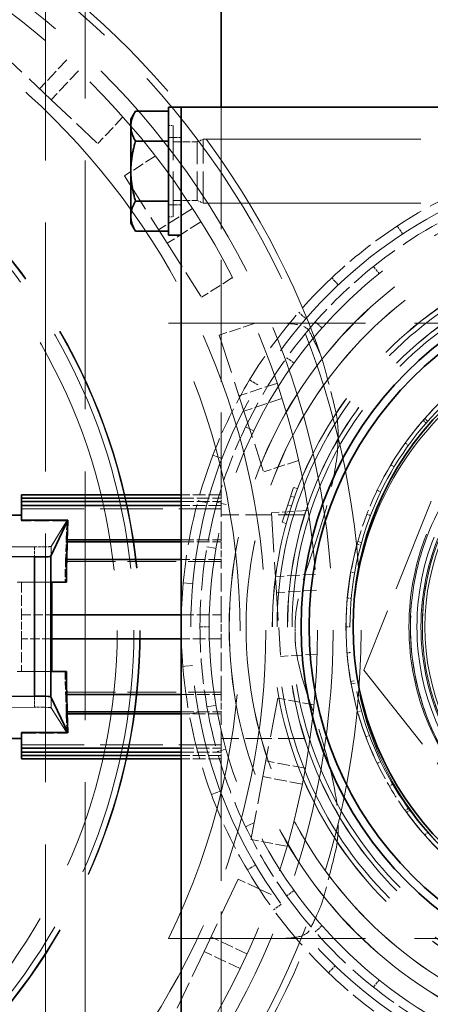
# Model space of a CAD drawing. Units: millimetres. Extents: x 0 to 7089, y 0 to 4158.
# Drawn here: x 2707 to 2759, y 1331 to 1454 of the extents above; entities that cross this region are included whole.
import ezdxf

# ---------------------------------------------------------------- set-up
doc = ezdxf.new("R2010")
doc.units = ezdxf.units.MM
doc.header["$LTSCALE"] = 14
doc.linetypes.add('DASHED', pattern=[0.2068, 0.1655, -0.0413])
doc.layers.add('Dimension (ISO)', color=5, linetype='Continuous', lineweight=9, true_color=0x0000ff)
doc.layers.add('Hidden (ISO)', color=1, linetype='DASHED', lineweight=18, true_color=0xff0000)
doc.layers.add('Visible (ISO)', color=7, linetype='Continuous', lineweight=35)
doc.styles.add('Note Text (ISO)', font='tahoma.ttf')
doc.dimstyles.new('Default (ISO)', dxfattribs={"dimscale": 14, "dimtxt": 3.5, "dimasz": 2.5, "dimexe": 3.175, "dimexo": 0, "dimgap": 0.762, "dimtad": 1, "dimdec": 1, "dimrnd": 1e-08, "dimtxsty": 'Note Text (ISO)', "dimcen": 0.09, "dimdle": 10, "dimclrd": 256, "dimclre": 256, "dimclrt": 256, "dimadec": 1, "dimazin": 2, "dimtfac": 1.001486, "dimtmove": 0, "dimatfit": 3, "dimfxl": 1, "dimtolj": 1, "dimtzin": 0, "dimlwd": -1, "dimlwe": -1, "dimarcsym": 0})

# ---------------------------------------------------------------- blocks, each defined once
blk = doc.blocks.new('*D23')
at = {"layer": 'Defpoints', "color": 0, "transparency": 16777216}
for p in [(3152.94, 1770.03), (592.06, 1431.03), (3152.94, 1416.03)]:
    blk.add_point(p, dxfattribs=at)
at = {"layer": 'Dimension (ISO)', "transparency": 16777216}
for p, q in [((592.06, 1431.03), (592.06, 1814.48)), ((3152.94, 1416.03), (3152.94, 1814.48)), ((627.06, 1770.03), (3117.94, 1770.03))]:
    blk.add_line(p, q, dxfattribs=at)
for points in [[(627.06, 1775.86), (627.06, 1764.2), (592.06, 1770.03)], [(3117.94, 1775.86), (3117.94, 1764.2), (3152.94, 1770.03)]]:
    blk.add_solid(points, dxfattribs=at)
at = {"layer": 'Dimension (ISO)', "transparency": 16777216, "insert": (1810.94, 1831.74), "char_height": 49, "attachment_point": 1, "style": 'Note Text (ISO)'}
blk.add_mtext('\\A1;2561', dxfattribs=at)

msp = doc.modelspace()

# ---------------------------------------------------------------- linework, layer by layer
at = {"layer": 'Hidden (ISO)', "ltscale": 13.432195}
for p, q in [((2710.56, 1203.03), (2710.56, 1553.03)), ((2715.56, 1553.03), (2715.56, 1203.03))]:
    msp.add_line(p, q, dxfattribs=at)
at = {"layer": 'Hidden (ISO)', "ltscale": 2.135931}
for p, q in [((2704.01, 1450.79), (2711.3, 1443.95)), ((2720.45, 1434.45), (2725.81, 1426.01)), ((2732.32, 1414.53), (2735.41, 1405.02)), ((2738.86, 1392.29), (2739.49, 1382.31)), ((2739.66, 1369.12), (2737.79, 1359.3)), ((2734.68, 1346.48), (2730.42, 1337.43))]:
    msp.add_line(p, q, dxfattribs=at)
at = {"layer": 'Hidden (ISO)', "ltscale": 0.679119}
for p, q in [((2713.26, 1448.96), (2709.84, 1445.32)), ((2714.72, 1447.59), (2711.3, 1443.95)), ((2728.96, 1430.37), (2724.74, 1427.7)), ((2730.03, 1428.68), (2725.81, 1426.01)), ((2739.54, 1408.47), (2734.79, 1406.93)), ((2740.16, 1406.57), (2735.41, 1405.02)), ((2744.35, 1384.62), (2739.36, 1384.31)), ((2744.47, 1382.62), (2739.49, 1382.31)), ((2743.07, 1360.33), (2738.16, 1361.26)), ((2742.69, 1358.36), (2737.79, 1359.3)), ((2735.79, 1337.11), (2731.27, 1339.24)), ((2734.94, 1335.3), (2730.42, 1337.43))]:
    msp.add_line(p, q, dxfattribs=at)
at = {"layer": 'Hidden (ISO)', "ltscale": 1.505445}
for p, q in [((2711.3, 1443.95), (2717.13, 1438.47)), ((2725.81, 1426.01), (2730.1, 1419.25)), ((2735.41, 1405.02), (2737.88, 1397.41)), ((2739.49, 1382.31), (2739.99, 1374.33)), ((2737.79, 1359.3), (2736.29, 1351.44)), ((2730.42, 1337.43), (2727.01, 1330.19))]:
    msp.add_line(p, q, dxfattribs=at)
at = {"layer": 'Hidden (ISO)', "ltscale": 6.595122}
for p, q in [((2732.56, 1443.03), (2732.56, 1394.53)), ((2732.56, 1361.53), (2732.56, 1313.03))]:
    msp.add_line(p, q, dxfattribs=at)
at = {"layer": 'Hidden (ISO)', "ltscale": 0.62295}
for p, q in [((2720.27, 1441.81), (2717.13, 1438.47)), ((2724.32, 1436.91), (2720.45, 1434.45)), ((2733.97, 1421.71), (2730.1, 1419.25)), ((2736.68, 1415.95), (2732.32, 1414.53)), ((2742.24, 1398.83), (2737.88, 1397.41)), ((2743.43, 1392.58), (2738.86, 1392.29)), ((2744.56, 1374.61), (2739.99, 1374.33)), ((2744.16, 1368.26), (2739.66, 1369.12)), ((2740.79, 1350.58), (2736.29, 1351.44)), ((2738.82, 1344.53), (2734.68, 1346.48))]:
    msp.add_line(p, q, dxfattribs=at)
at = {"layer": 'Hidden (ISO)', "ltscale": 0.081504}
for p, q in [((2725.96, 1440.73), (2726.56, 1440.73)), ((2725.96, 1429.33), (2726.56, 1429.33))]:
    msp.add_line(p, q, dxfattribs=at)
at = {"layer": 'Hidden (ISO)', "ltscale": 2.434976}
msp.add_line((2726.56, 1429.33), (2726.56, 1440.73), dxfattribs=at)
at = {"layer": 'Hidden (ISO)', "ltscale": 0.217474}
for p, q in [((2725.96, 1439.23), (2727.56, 1439.23)), ((2725.96, 1430.83), (2727.56, 1430.83))]:
    msp.add_line(p, q, dxfattribs=at)
at = {"layer": 'Hidden (ISO)', "ltscale": 0.405552}
for p, q in [((2726.56, 1438.69), (2729.54, 1438.69)), ((2726.56, 1431.37), (2729.54, 1431.37))]:
    msp.add_line(p, q, dxfattribs=at)
at = {"layer": 'Hidden (ISO)', "ltscale": 10.361979}
for p, q in [((2787.56, 1439.03), (2727.56, 1439.03)), ((2787.56, 1431.03), (2727.56, 1431.03))]:
    msp.add_line(p, q, dxfattribs=at)
at = {"layer": 'Hidden (ISO)', "ltscale": 0.113883}
for p, q in [((2729.54, 1438.69), (2730.31, 1439.03)), ((2729.54, 1431.37), (2730.31, 1431.03))]:
    msp.add_line(p, q, dxfattribs=at)
at = {"layer": 'Hidden (ISO)', "ltscale": 1.564205}
msp.add_line((2729.54, 1431.37), (2729.54, 1438.69), dxfattribs=at)
at = {"layer": 'Hidden (ISO)', "ltscale": 1.708725}
msp.add_line((2730.31, 1431.03), (2730.31, 1439.03), dxfattribs=at)
at = {"layer": 'Hidden (ISO)', "ltscale": 11.308906}
for p, q in [((2730.31, 1439.03), (2795.79, 1439.03)), ((2730.31, 1431.03), (2795.79, 1431.03))]:
    msp.add_line(p, q, dxfattribs=at)
at = {"layer": 'Hidden (ISO)', "ltscale": 0.163081}
for p, q in [((2754.6, 1428.17), (2755.26, 1427.17)), ((2747.22, 1420.81), (2746.4, 1421.69)), ((2743.16, 1416.59), (2742.26, 1417.37)), ((2736.11, 1408.91), (2737.14, 1408.29)), ((2732.65, 1399.08), (2731.53, 1399.51)), ((2730.83, 1393.51), (2729.67, 1393.82)), ((2727.81, 1383.53), (2729, 1383.42)), ((2728.96, 1373.17), (2727.76, 1373.07)), ((2729.73, 1367.36), (2728.55, 1367.14)), ((2731.34, 1357.06), (2732.46, 1357.48)), ((2736.87, 1348.23), (2735.83, 1347.62)), ((2740.09, 1343.33), (2739.12, 1342.62)), ((2746, 1334.75), (2746.83, 1335.61))]:
    msp.add_line(p, q, dxfattribs=at)
at = {"layer": 'Hidden (ISO)', "ltscale": 0.15669}
for p, q in [((2751.61, 1423.1), (2752.33, 1422.2)), ((2745.2, 1415.41), (2744.33, 1416.18)), ((2741.68, 1411.01), (2740.75, 1411.68)), ((2735.62, 1403.04), (2736.65, 1402.54)), ((2733.17, 1393.33), (2732.06, 1393.64)), ((2731.92, 1387.84), (2730.78, 1388.04)), ((2729.91, 1378.03), (2731.06, 1378.03)), ((2731.92, 1368.22), (2730.78, 1368.02)), ((2733.17, 1362.73), (2732.06, 1362.42)), ((2735.62, 1353.02), (2736.65, 1353.52)), ((2741.68, 1345.05), (2740.75, 1344.38)), ((2745.2, 1340.65), (2744.33, 1339.88)), ((2751.61, 1332.96), (2752.33, 1333.86))]:
    msp.add_line(p, q, dxfattribs=at)
at = {"layer": 'Hidden (ISO)', "ltscale": 10.635329}
for p, q in [((2725.97, 1416.03), (2787.56, 1416.03)), ((2725.97, 1339.03), (2787.56, 1339.03))]:
    msp.add_line(p, q, dxfattribs=at)
at = {"layer": 'Hidden (ISO)', "ltscale": 5.103075}
for p, q in [((2764.3, 1407.49), (2750.42, 1372.62)), ((2750.42, 1372.62), (2773.67, 1343.16))]:
    msp.add_line(p, q, dxfattribs=at)
at = {"layer": 'Hidden (ISO)', "ltscale": 0.066532}
for p, q in [((2758.04, 1404.08), (2758.41, 1403.75)), ((2758.21, 1403.52), (2757.84, 1403.84)), ((2755.99, 1400.72), (2755.59, 1401.01)), ((2754.22, 1398.04), (2753.8, 1398.29)), ((2752.53, 1394.9), (2752.09, 1395.11)), ((2750.8, 1392.12), (2751.26, 1391.94)), ((2750.05, 1388.26), (2749.58, 1388.39)), ((2749.66, 1388.69), (2750.13, 1388.56)), ((2749.27, 1384.78), (2748.79, 1384.86)), ((2748.84, 1381.59), (2748.36, 1381.64)), ((2748.68, 1378.03), (2748.19, 1378.03)), ((2748.33, 1374.78), (2748.81, 1374.82)), ((2748.79, 1371.19), (2749.27, 1371.28)), ((2749.33, 1370.98), (2748.84, 1370.89)), ((2750.13, 1367.5), (2749.66, 1367.37)), ((2751.13, 1364.44), (2750.67, 1364.27)), ((2752.53, 1361.16), (2752.09, 1360.95)), ((2753.62, 1358.08), (2754.04, 1358.33)), ((2755.59, 1355.05), (2755.99, 1355.34)), ((2756.17, 1355.09), (2755.78, 1354.8)), ((2758.41, 1352.31), (2758.04, 1351.98))]:
    msp.add_line(p, q, dxfattribs=at)
at = {"layer": 'Hidden (ISO)', "ltscale": 1.224645}
for p, q in [((2741.62, 1395.47), (2740.9, 1393.29)), ((2740.9, 1393.29), (2740.19, 1391.11))]:
    msp.add_line(p, q, dxfattribs=at)
at = {"layer": 'Hidden (ISO)', "ltscale": 0.07335}
for p, q in [((2742.13, 1395.3), (2741.62, 1395.47)), ((2740.7, 1390.95), (2740.19, 1391.11))]:
    msp.add_line(p, q, dxfattribs=at)
at = {"layer": 'Hidden (ISO)', "ltscale": 0.67982}
for p, q in [((2732.56, 1394.53), (2727.56, 1394.53)), ((2727.56, 1394.12), (2732.56, 1394.12)), ((2727.56, 1393.71), (2732.56, 1393.71)), ((2732.56, 1393.19), (2727.56, 1393.19)), ((2727.56, 1388.9), (2732.56, 1388.9)), ((2727.56, 1388.65), (2732.56, 1388.65)), ((2732.56, 1386.47), (2727.56, 1386.47)), ((2727.56, 1379.53), (2732.56, 1379.53)), ((2732.56, 1376.53), (2727.56, 1376.53)), ((2727.56, 1369.58), (2732.56, 1369.58)), ((2727.56, 1367.41), (2732.56, 1367.41)), ((2732.56, 1367.16), (2727.56, 1367.16)), ((2727.56, 1362.87), (2732.56, 1362.87)), ((2727.56, 1362.35), (2732.56, 1362.35)), ((2732.56, 1361.94), (2727.56, 1361.94)), ((2732.56, 1361.53), (2727.56, 1361.53))]:
    msp.add_line(p, q, dxfattribs=at)
at = {"layer": 'Hidden (ISO)', "ltscale": 0.500532}
for p, q in [((2732.56, 1394.12), (2732.56, 1394.53)), ((2732.56, 1361.53), (2732.56, 1361.94))]:
    msp.add_line(p, q, dxfattribs=at)
at = {"layer": 'Hidden (ISO)', "ltscale": 0.067828}
for p, q in [((2741.73, 1394.23), (2741.26, 1394.38)), ((2741.02, 1392.05), (2740.55, 1392.2))]:
    msp.add_line(p, q, dxfattribs=at)
at = {"layer": 'Hidden (ISO)', "ltscale": 0.058601}
for p, q in [((2732.56, 1394.12), (2732.56, 1393.71)), ((2732.56, 1388.9), (2732.56, 1388.65)), ((2732.56, 1367.41), (2732.56, 1367.16)), ((2732.56, 1362.35), (2732.56, 1361.94))]:
    msp.add_line(p, q, dxfattribs=at)
at = {"layer": 'Hidden (ISO)', "ltscale": 0.227188}
for p, q in [((2732.56, 1393.71), (2732.56, 1393.19)), ((2732.56, 1362.87), (2732.56, 1362.35))]:
    msp.add_line(p, q, dxfattribs=at)
at = {"layer": 'Hidden (ISO)', "ltscale": 1.001165}
for p, q in [((2732.56, 1388.9), (2732.56, 1393.19)), ((2732.56, 1379.53), (2732.56, 1386.47)), ((2732.56, 1369.58), (2732.56, 1376.53)), ((2732.56, 1362.87), (2732.56, 1367.16))]:
    msp.add_line(p, q, dxfattribs=at)
at = {"layer": 'Hidden (ISO)', "ltscale": 0.065988}
msp.add_line((2741.37, 1393.14), (2740.9, 1393.29), dxfattribs=at)
at = {"layer": 'Hidden (ISO)', "ltscale": 3.399499}
for p, q in [((2707.56, 1392.78), (2732.56, 1392.78)), ((2707.56, 1363.28), (2732.56, 1363.28))]:
    msp.add_line(p, q, dxfattribs=at)
at = {"layer": 'Hidden (ISO)', "ltscale": 1.420718}
for p, q in [((2743, 1392.02), (2732.56, 1392.02)), ((2743, 1364.04), (2732.56, 1364.04))]:
    msp.add_line(p, q, dxfattribs=at)
at = {"layer": 'Hidden (ISO)', "ltscale": 0.147156}
msp.add_line((2707.56, 1391.27), (2707.56, 1391.35), dxfattribs=at)
at = {"layer": 'Hidden (ISO)', "ltscale": 0.777578}
msp.add_line((2713.27, 1391.27), (2707.56, 1391.27), dxfattribs=at)
at = {"layer": 'Hidden (ISO)', "ltscale": 6.206272}
msp.add_line((2711.28, 1388.09), (2713.27, 1391.27), dxfattribs=at)
at = {"layer": 'Hidden (ISO)', "ltscale": 2.045352}
for p, q in [((2694.21, 1388.11), (2709.21, 1388.03)), ((2709.21, 1367.96), (2694.21, 1367.88))]:
    msp.add_line(p, q, dxfattribs=at)
at = {"layer": 'Hidden (ISO)', "ltscale": 0.146063}
for p, q in [((2709.21, 1388.03), (2710.28, 1388.03)), ((2710.28, 1367.96), (2709.21, 1367.96))]:
    msp.add_line(p, q, dxfattribs=at)
at = {"layer": 'Hidden (ISO)', "ltscale": 0.168895}
msp.add_line((2709.21, 1388.03), (2709.21, 1386.78), dxfattribs=at)
at = {"layer": 'Hidden (ISO)', "ltscale": 2.745941}
msp.add_line((2711.28, 1388.09), (2711.28, 1367.9), dxfattribs=at)
at = {"layer": 'Hidden (ISO)', "ltscale": 0.407987}
for p, q in [((2713.1, 1386.22), (2713.18, 1388.65)), ((2713.18, 1367.41), (2713.1, 1369.84))]:
    msp.add_line(p, q, dxfattribs=at)
at = {"layer": 'Hidden (ISO)', "ltscale": 0.058638}
for p, q in [((2713.18, 1388.65), (2713.16, 1388.9)), ((2713.08, 1386.47), (2713.1, 1386.22)), ((2713.1, 1369.84), (2713.08, 1369.58)), ((2713.16, 1367.16), (2713.18, 1367.41))]:
    msp.add_line(p, q, dxfattribs=at)
at = {"layer": 'Hidden (ISO)', "ltscale": 0.018145}
for p, q in [((2713.3, 1388.9), (2713.16, 1388.9)), ((2713.16, 1367.16), (2713.3, 1367.16))]:
    msp.add_line(p, q, dxfattribs=at)
at = {"layer": 'Hidden (ISO)', "ltscale": 0.017647}
for p, q in [((2713.18, 1388.65), (2713.31, 1388.65)), ((2713.18, 1367.41), (2713.31, 1367.41))]:
    msp.add_line(p, q, dxfattribs=at)
at = {"layer": 'Hidden (ISO)', "ltscale": 0.365203}
for p, q in [((2732.56, 1388.65), (2732.56, 1386.47)), ((2732.56, 1369.58), (2732.56, 1367.41))]:
    msp.add_line(p, q, dxfattribs=at)
at = {"layer": 'Hidden (ISO)', "ltscale": 0.020659}
for p, q in [((2713.08, 1386.47), (2713.24, 1386.47)), ((2713.24, 1369.58), (2713.08, 1369.58))]:
    msp.add_line(p, q, dxfattribs=at)
at = {"layer": 'Hidden (ISO)', "ltscale": 0.020161}
for p, q in [((2713.1, 1386.22), (2713.25, 1386.22)), ((2713.1, 1369.84), (2713.25, 1369.84))]:
    msp.add_line(p, q, dxfattribs=at)
at = {"layer": 'Hidden (ISO)', "ltscale": 0.058622}
for p, q in [((2713.25, 1386.22), (2713.24, 1386.47)), ((2713.24, 1369.58), (2713.25, 1369.84))]:
    msp.add_line(p, q, dxfattribs=at)
at = {"layer": 'Hidden (ISO)', "ltscale": 0.042557}
for p, q in [((2713.26, 1386.47), (2713.25, 1386.22)), ((2713.25, 1369.84), (2713.26, 1369.58))]:
    msp.add_line(p, q, dxfattribs=at)
at = {"layer": 'Hidden (ISO)', "ltscale": 2.625315}
for p, q in [((2713.25, 1386.22), (2732.56, 1386.22)), ((2713.25, 1369.84), (2732.56, 1369.84))]:
    msp.add_line(p, q, dxfattribs=at)
at = {"layer": 'Hidden (ISO)', "ltscale": 1.879091}
for p, q in [((2711.38, 1383.63), (2697.56, 1383.63)), ((2711.38, 1372.43), (2697.56, 1372.43))]:
    msp.add_line(p, q, dxfattribs=at)
at = {"layer": 'Hidden (ISO)', "ltscale": 0.572586}
for p, q in [((2707.56, 1383.63), (2707.56, 1379.53)), ((2707.56, 1376.53), (2707.56, 1372.43))]:
    msp.add_line(p, q, dxfattribs=at)
at = {"layer": 'Hidden (ISO)', "ltscale": 1.52292}
msp.add_line((2711.36, 1383.63), (2711.36, 1372.43), dxfattribs=at)
at = {"layer": 'Hidden (ISO)', "ltscale": 0.519251}
for p, q in [((2707.56, 1379.53), (2711.38, 1379.53)), ((2711.38, 1376.53), (2707.56, 1376.53))]:
    msp.add_line(p, q, dxfattribs=at)
at = {"layer": 'Hidden (ISO)', "ltscale": 0.407852}
for p, q in [((2707.56, 1376.53), (2707.56, 1379.53)), ((2732.56, 1379.53), (2732.56, 1376.53))]:
    msp.add_line(p, q, dxfattribs=at)
at = {"layer": 'Hidden (ISO)', "ltscale": 0.18749}
msp.add_line((2709.21, 1369.34), (2709.21, 1367.96), dxfattribs=at)
at = {"layer": 'Hidden (ISO)', "ltscale": 6.220253}
msp.add_line((2713.28, 1364.71), (2711.28, 1367.9), dxfattribs=at)
at = {"layer": 'Hidden (ISO)', "ltscale": 0.778188}
msp.add_line((2707.56, 1364.71), (2713.28, 1364.71), dxfattribs=at)
at = {"layer": 'Hidden (ISO)', "ltscale": 13.085075}
msp.add_circle((2647.56, 1377.53), 102.5, dxfattribs=at)
at = {"layer": 'Hidden (ISO)', "ltscale": 13.428408}
msp.add_circle((2647.56, 1377.53), 99, dxfattribs=at)
at = {"layer": 'Hidden (ISO)', "ltscale": 13.163666}
msp.add_circle((2647.56, 1377.53), 97.05, dxfattribs=at)
at = {"layer": 'Hidden (ISO)', "ltscale": 13.106059}
msp.add_circle((2647.56, 1377.53), 90.59, dxfattribs=at)
at = {"layer": 'Hidden (ISO)', "ltscale": 13.542414}
msp.add_circle((2647.56, 1377.53), 74.88, dxfattribs=at)
at = {"layer": 'Hidden (ISO)', "ltscale": 13.530129}
msp.add_circle((2647.56, 1377.53), 74.81, dxfattribs=at)
at = {"layer": 'Hidden (ISO)', "ltscale": 13.398481}
msp.add_circle((2647.56, 1377.53), 74.09, dxfattribs=at)
at = {"layer": 'Hidden (ISO)', "ltscale": 13.021246}
for centre, radius in [((2647.56, 1377.53), 72), ((2787.56, 1378.03), 54), ((2787.56, 1378.03), 48), ((2787.56, 1378.03), 30)]:
    msp.add_circle(centre, radius, dxfattribs=at)
at = {"layer": 'Hidden (ISO)', "ltscale": 12.760821}
msp.add_circle((2787.56, 1378.03), 58.8, dxfattribs=at)
at = {"layer": 'Hidden (ISO)', "ltscale": 13.623358}
msp.add_circle((2787.56, 1378.03), 56.5, dxfattribs=at)
at = {"layer": 'Hidden (ISO)', "ltscale": 13.018835}
msp.add_circle((2787.56, 1378.03), 53.99, dxfattribs=at)
at = {"layer": 'Hidden (ISO)', "ltscale": 12.511248}
for radius in [51.89, 46.12]:
    msp.add_circle((2787.56, 1378.03), radius, dxfattribs=at)
at = {"layer": 'Hidden (ISO)', "ltscale": 12.508836}
msp.add_circle((2787.56, 1378.03), 51.88, dxfattribs=at)
at = {"layer": 'Hidden (ISO)', "ltscale": 13.184011}
msp.add_circle((2787.56, 1378.03), 48.6, dxfattribs=at)
at = {"layer": 'Hidden (ISO)', "ltscale": 13.181299}
msp.add_circle((2787.56, 1378.03), 48.59, dxfattribs=at)
at = {"layer": 'Hidden (ISO)', "ltscale": 12.667638}
msp.add_circle((2787.56, 1378.03), 46.7, dxfattribs=at)
at = {"layer": 'Hidden (ISO)', "ltscale": 12.664926}
msp.add_circle((2787.56, 1378.03), 46.69, dxfattribs=at)
at = {"layer": 'Hidden (ISO)', "ltscale": 12.207418}
msp.add_circle((2787.56, 1378.03), 39.38, dxfattribs=at)
at = {"layer": 'Hidden (ISO)', "ltscale": 14.061137}
msp.add_circle((2787.56, 1378.03), 38.88, dxfattribs=at)
at = {"layer": 'Hidden (ISO)', "ltscale": 13.925499}
msp.add_circle((2787.56, 1377.53), 38.5, dxfattribs=at)
at = {"layer": 'Hidden (ISO)', "ltscale": 13.672309}
msp.add_circle((2787.56, 1378.03), 31.5, dxfattribs=at)
msp.add_circle((2787.56, 1378.03), 31.5, dxfattribs=at)
at = {"layer": 'Hidden (ISO)', "ltscale": 13.238267}
msp.add_circle((2787.56, 1378.03), 30.5, dxfattribs=at)
at = {"layer": 'Hidden (ISO)', "ltscale": 12.804225}
msp.add_circle((2787.56, 1378.03), 29.5, dxfattribs=at)
msp.add_circle((2787.56, 1378.03), 29.5, dxfattribs=at)
at = {"layer": 'Hidden (ISO)', "ltscale": 13.341845}
msp.add_arc((2712.56, 1378.03), 270.5, 270, 90, dxfattribs=at)
at = {"layer": 'Hidden (ISO)', "ltscale": 12.947262}
msp.add_arc((2712.56, 1378.03), 262.5, 270, 90, dxfattribs=at)
at = {"layer": 'Hidden (ISO)', "ltscale": 13.353436}
msp.add_arc((2647.56, 1377.53), 103.39, 19.318, 340.682, dxfattribs=at)
at = {"layer": 'Hidden (ISO)', "ltscale": 2.237647}
for start, end in [(107.5968, 123.3111), (133.3111, 149.0254), (159.0254, 174.7397), (184.7397, 200.4539), (210.4539, 226.1682)]:
    msp.add_arc((2787.56, 1378.03), 60, start, end, dxfattribs=at)
at = {"layer": 'Hidden (ISO)', "ltscale": 2.150002}
for start, end in [(112.8571, 128.5714), (138.5714, 154.2857), (164.2857, 180), (190, 205.7143), (215.7143, 231.4286)]:
    msp.add_arc((2787.56, 1378.03), 57.65, start, end, dxfattribs=at)
at = {"layer": 'Hidden (ISO)', "ltscale": 1.423921}
for start, end in [(123.3111, 133.3111), (149.0254, 159.0254), (174.7397, 184.7397), (200.4539, 210.4539), (226.1682, 236.1682)]:
    msp.add_arc((2787.56, 1378.03), 60, start, end, dxfattribs=at)
at = {"layer": 'Hidden (ISO)', "ltscale": 1.368147}
for start, end in [(128.5714, 138.5714), (154.2857, 164.2857), (180, 190), (205.7143, 215.7143), (231.4286, 241.4286)]:
    msp.add_arc((2787.56, 1378.03), 57.65, start, end, dxfattribs=at)
at = {"layer": 'Hidden (ISO)', "ltscale": 13.770988}
msp.add_arc((2647.56, 1377.53), 87.36, 333.8506, 26.1494, dxfattribs=at)
at = {"layer": 'Hidden (ISO)', "ltscale": 0.934176}
for start, end in [(128.5714, 138.5714), (154.2857, 164.2857), (180, 190), (205.7143, 215.7143)]:
    msp.add_arc((2787.56, 1378.03), 39.37, start, end, dxfattribs=at)
at = {"layer": 'Hidden (ISO)', "ltscale": 1.468048}
for radius, start, end in [(39.37, 138.5714, 154.2857), (39.36, 164.2857, 180), (39.37, 190, 205.7143), (39.37, 215.7143, 231.4286)]:
    msp.add_arc((2787.56, 1378.03), radius, start, end, dxfattribs=at)
at = {"layer": 'Hidden (ISO)', "ltscale": 0.135885}
msp.add_arc((2647.56, 1377.53), 94.26, 359.6961, 0.3039, dxfattribs=at)
at = {"layer": 'Hidden (ISO)', "ltscale": 0.476583}
msp.add_ellipse((2713.71, 1378.03), major_axis=(0, -16.5), ratio=0.043846, start_param=3.780695, end_param=3.993036, dxfattribs=at)
at = {"layer": 'Hidden (ISO)', "ltscale": 0.203169}
for centre, major_axis, start_param, end_param in [((2710.28, 1388.1), (1, 0), 4.712389, 6.205461), ((2710.28, 1367.89), (-1, 0), 3.219317, 4.712389)]:
    msp.add_ellipse(centre, major_axis=major_axis, ratio=0.069927, start_param=start_param, end_param=end_param, dxfattribs=at)
at = {"layer": 'Hidden (ISO)', "ltscale": 0.428555}
for start_param, end_param in [(4.175105, 4.366116), (5.058661, 5.249673)]:
    msp.add_ellipse((2713.71, 1378.03), major_axis=(0, -16.5), ratio=0.043846, start_param=start_param, end_param=end_param, dxfattribs=at)
at = {"layer": 'Hidden (ISO)', "ltscale": 0.493905}
msp.add_ellipse((2713.71, 1378.03), major_axis=(0, -16.5), ratio=0.043846, start_param=5.431742, end_param=5.651798, dxfattribs=at)
at = {"layer": 'Hidden (ISO)', "ltscale": 1.366029}
for points, knots in [([(2738.99, 1416.03), (2739.02, 1416.03), (2739.06, 1416.03), (2740.39, 1416.03), (2741.45, 1415.97), (2742.92, 1415.64), (2743.37, 1415.39), (2743.57, 1415.04)], [-1.049681, -1.049681, -1.049681, -1.049681, -1.03564, -1.03564, -0.517196, -0.517196, -0.045159, -0.045159, -0.045159, -0.045159]), ([(2743.57, 1340.02), (2743.4, 1339.71), (2743.02, 1339.47), (2741.81, 1339.14), (2740.95, 1339.06), (2739.59, 1339.03), (2739.3, 1339.03), (2738.99, 1339.03)], [-8.432484, -8.432484, -8.432484, -8.432484, -8.013871, -8.013871, -7.548465, -7.548465, -7.424744, -7.424744, -7.424744, -7.424744])]:
    msp.add_open_spline(points, degree=3, knots=knots, dxfattribs=at)
at = {"layer": 'Hidden (ISO)', "ltscale": 1.31622}
for points, knots in [([(2743.57, 1415.04), (2743.82, 1414.59), (2744.12, 1413.99), (2744.67, 1412.79), (2744.89, 1412.29), (2745.13, 1411.73)], [0.8965254, 0.8965254, 0.8965254, 0.8965254, 1.4654913, 1.4654913, 1.8119568, 1.8119568, 1.8119568, 1.8119568]), ([(2745.13, 1343.33), (2744.89, 1342.77), (2744.67, 1342.27), (2744.12, 1341.07), (2743.82, 1340.47), (2743.57, 1340.02)], [9.8939632, 9.8939632, 9.8939632, 9.8939632, 10.2404286, 10.2404286, 10.8093946, 10.8093946, 10.8093946, 10.8093946])]:
    msp.add_open_spline(points, degree=3, knots=knots, dxfattribs=at)
at = {"layer": 'Hidden (ISO)', "ltscale": 1.521964}
for points, knots in [([(2745.13, 1411.73), (2745.32, 1411.03), (2745.54, 1410.24), (2746.11, 1408.14), (2746.47, 1406.75), (2746.83, 1405.28)], [13.407323, 13.407323, 13.407323, 13.407323, 13.843489, 13.843489, 14.482955, 14.482955, 14.482955, 14.482955]), ([(2746.83, 1349.78), (2746.47, 1348.31), (2746.11, 1346.91), (2745.54, 1344.82), (2745.32, 1344.03), (2745.13, 1343.33)], [20.362171, 20.362171, 20.362171, 20.362171, 21.001637, 21.001637, 21.437803, 21.437803, 21.437803, 21.437803])]:
    msp.add_open_spline(points, degree=3, knots=knots, dxfattribs=at)
at = {"layer": 'Hidden (ISO)', "ltscale": 13.633071}
msp.add_open_spline([(2786.89, 1409.52), (2785.26, 1409.49), (2783.63, 1409.33), (2778.01, 1408.31), (2774.18, 1406.81), (2767.29, 1402.4), (2764.31, 1399.53), (2759.59, 1392.79), (2757.91, 1388.99), (2756.11, 1380.94), (2756, 1376.77), (2757.39, 1368.65), (2758.86, 1364.77), (2763.2, 1357.82), (2766.02, 1354.81), (2772.63, 1350.04), (2776.36, 1348.33), (2784.25, 1346.44), (2788.35, 1346.28), (2796.38, 1347.53), (2800.24, 1348.94), (2807.23, 1353.18), (2810.28, 1355.97), (2815.16, 1362.6), (2816.93, 1366.37), (2818.92, 1374.37), (2819.12, 1378.54), (2817.93, 1386.69), (2816.54, 1390.61), (2812.37, 1397.66), (2809.62, 1400.74), (2803.14, 1405.65), (2799.46, 1407.44), (2795.54, 1408.49), (2793.34, 1409.07), (2791.08, 1409.41), (2788.17, 1409.53), (2787.53, 1409.54), (2786.89, 1409.52)], degree=3, knots=[-38.709965, -38.709965, -38.709965, -38.709965, -38.219653, -38.219653, -36.996224, -36.996224, -35.765363, -35.765363, -34.528732, -34.528732, -33.291218, -33.291218, -32.058241, -32.058241, -30.832703, -30.832703, -29.613385, -29.613385, -28.395551, -28.395551, -27.173335, -27.173335, -25.943109, -25.943109, -24.706008, -24.706008, -23.467592, -23.467592, -22.234221, -22.234221, -21.008918, -21.008918, -19.792466, -19.792466, -19.792466, -19.109568, -19.109568, -18.917499, -18.917499, -18.917499, -18.917499], dxfattribs=at)
at = {"layer": 'Hidden (ISO)', "ltscale": 11.359721}
msp.add_open_spline([(2788.22, 1346.54), (2786.76, 1346.51), (2785.28, 1346.58), (2782.4, 1346.93), (2780.99, 1347.2), (2776.38, 1348.42), (2773.25, 1349.81), (2767.66, 1353.48), (2765.13, 1355.8), (2760.94, 1361.1), (2759.24, 1364.15), (2757.49, 1369.03), (2757.03, 1370.77), (2756.62, 1373.1), (2756.53, 1373.69), (2756.06, 1377.67), (2756.21, 1381.18), (2757.6, 1387.83), (2758.84, 1391.04), (2762.22, 1396.85), (2764.41, 1399.51), (2769.43, 1403.94), (2772.33, 1405.76), (2778.47, 1408.36), (2781.78, 1409.17), (2785.69, 1409.48), (2786.29, 1409.51), (2786.89, 1409.52)], degree=3, knots=[0, 0, 0, 0, 0.439366, 0.439366, 0.8702, 0.8702, 1.870644, 1.870644, 2.875865, 2.875865, 3.897296, 3.897296, 4.430966, 4.430966, 4.608292, 4.608292, 5.635514, 5.635514, 6.644164, 6.644164, 7.651135, 7.651135, 8.653273, 8.653273, 9.650002, 9.650002, 9.83052, 9.83052, 9.83052, 9.83052], dxfattribs=at)
at = {"layer": 'Hidden (ISO)', "ltscale": 12.983891}
msp.add_open_spline([(2786.92, 1408.02), (2787.58, 1408.04), (2788.24, 1408.03), (2791.07, 1407.9), (2793.22, 1407.56), (2795.31, 1406.99), (2799.04, 1405.98), (2802.53, 1404.26), (2808.68, 1399.55), (2811.28, 1396.6), (2815.22, 1389.86), (2816.52, 1386.13), (2817.62, 1378.36), (2817.41, 1374.39), (2815.47, 1366.78), (2813.77, 1363.2), (2809.09, 1356.91), (2806.17, 1354.27), (2799.5, 1350.26), (2795.82, 1348.94), (2788.16, 1347.78), (2784.26, 1347.96), (2776.75, 1349.8), (2773.21, 1351.45), (2766.93, 1356.01), (2764.27, 1358.9), (2760.17, 1365.54), (2758.78, 1369.24), (2757.5, 1376.98), (2757.62, 1380.94), (2759.37, 1388.6), (2760.99, 1392.22), (2765.51, 1398.61), (2768.37, 1401.33), (2774.95, 1405.5), (2778.6, 1406.91), (2783.91, 1407.84), (2785.42, 1407.99), (2786.92, 1408.02)], degree=3, knots=[18.001201, 18.001201, 18.001201, 18.001201, 18.198881, 18.198881, 18.849987, 18.849987, 18.849987, 20.008546, 20.008546, 21.175511, 21.175511, 22.350134, 22.350134, 23.529473, 23.529473, 24.707482, 24.707482, 25.878927, 25.878927, 27.042775, 27.042775, 28.202501, 28.202501, 29.36369, 29.36369, 30.530836, 30.530836, 31.705066, 31.705066, 32.883575, 32.883575, 34.061184, 34.061184, 35.233247, 35.233247, 36.398217, 36.398217, 36.851188, 36.851188, 36.851188, 36.851188], dxfattribs=at)
at = {"layer": 'Hidden (ISO)', "ltscale": 16.228212}
msp.add_open_spline([(2788.19, 1348.04), (2786.8, 1348.01), (2785.4, 1348.08), (2782.66, 1348.41), (2781.31, 1348.66), (2776.92, 1349.82), (2773.94, 1351.15), (2768.62, 1354.64), (2766.2, 1356.85), (2762.21, 1361.9), (2760.6, 1364.81), (2758.93, 1369.45), (2758.49, 1371.11), (2758.1, 1373.33), (2758.01, 1373.89), (2757.56, 1377.69), (2757.7, 1381.03), (2759.03, 1387.36), (2760.21, 1390.42), (2763.43, 1395.95), (2765.51, 1398.49), (2770.29, 1402.7), (2773.05, 1404.44), (2778.9, 1406.91), (2782.05, 1407.69), (2785.78, 1407.98), (2786.35, 1408.01), (2786.92, 1408.02)], degree=3, knots=[0, 0, 0, 0, 0.417871, 0.417871, 0.827648, 0.827648, 1.780439, 1.780439, 2.737791, 2.737791, 3.710576, 3.710576, 4.219521, 4.219521, 4.388631, 4.388631, 5.366946, 5.366946, 6.327575, 6.327575, 7.286601, 7.286601, 8.241016, 8.241016, 9.19027, 9.19027, 9.362423, 9.362423, 9.362423, 9.362423], dxfattribs=at)
at = {"layer": 'Hidden (ISO)', "ltscale": 4.225862}
msp.add_open_spline([(2746.83, 1405.28), (2747.15, 1403.95), (2747.25, 1402.51), (2747.09, 1399.07), (2746.75, 1397.06), (2745.33, 1391.18), (2743.98, 1387.56), (2742.71, 1383.48), (2742.41, 1382.42), (2742.04, 1380.69), (2741.93, 1380.02), (2741.85, 1379.07), (2741.83, 1378.79), (2741.82, 1378.36), (2741.81, 1378.19), (2741.82, 1378.03)], degree=3, knots=[-29.735491, -29.735491, -29.735491, -29.735491, -29.15637, -29.15637, -28.447083, -28.447083, -27.181148, -27.181148, -26.761545, -26.761545, -26.500397, -26.500397, -26.397433, -26.397433, -26.337022, -26.337022, -26.337022, -26.337022], dxfattribs=at)
at = {"layer": 'Hidden (ISO)', "ltscale": 4.225945}
msp.add_open_spline([(2741.82, 1377.03), (2741.82, 1376.95), (2741.82, 1376.87), (2741.82, 1376.55), (2741.83, 1376.32), (2741.87, 1375.65), (2741.92, 1375.22), (2742.38, 1372.19), (2743.44, 1369.3), (2745.67, 1362.51), (2746.63, 1359.12), (2747.32, 1353.59), (2747.26, 1351.53), (2746.83, 1349.78)], degree=3, knots=[-19.01457, -19.01457, -19.01457, -19.01457, -18.987203, -18.987203, -18.908281, -18.908281, -18.76101, -18.76101, -17.85817, -17.85817, -16.789571, -16.789571, -15.956462, -15.956462, -15.956462, -15.956462], dxfattribs=at)
at = {"layer": 'Visible (ISO)'}
for p, q in [((2732.56, 1553.03), (2732.56, 1443.03)), ((2721.26, 1441.53), (2721.84, 1442.53)), ((2725.96, 1442.53), (2721.84, 1442.53)), ((2725.96, 1443.03), (2725.96, 1427.03)), ((2725.96, 1443.03), (2727.56, 1443.03)), ((2787.56, 1443.03), (2727.56, 1443.03)), ((2727.56, 1443.03), (2727.56, 1313.03)), ((2721.26, 1441.53), (2721.26, 1440.66)), ((2721.26, 1440.66), (2721.26, 1435.03)), ((2725.96, 1438.78), (2721.84, 1438.78)), ((2721.26, 1435.03), (2721.26, 1429.4)), ((2725.96, 1431.28), (2721.84, 1431.28)), ((2721.26, 1429.4), (2721.26, 1428.53)), ((2721.26, 1428.53), (2721.84, 1427.52)), ((2725.96, 1427.52), (2721.84, 1427.52)), ((2725.96, 1427.03), (2727.56, 1427.03)), ((2707.56, 1394.53), (2707.56, 1394.12)), ((2727.56, 1394.53), (2707.56, 1394.53)), ((2707.56, 1393.71), (2707.56, 1394.12)), ((2707.56, 1394.12), (2727.56, 1394.12)), ((2707.56, 1393.19), (2707.56, 1393.71)), ((2707.56, 1393.71), (2727.56, 1393.71)), ((2707.56, 1393.19), (2707.56, 1391.35)), ((2727.56, 1393.19), (2707.56, 1393.19)), ((2707.56, 1391.99), (2692.56, 1391.99)), ((2707.56, 1391.35), (2713.39, 1391.35)), ((2713.39, 1391.35), (2711.24, 1386.85)), ((2713.31, 1388.65), (2713.26, 1386.47)), ((2713.3, 1388.9), (2713.31, 1388.65)), ((2713.3, 1388.9), (2727.56, 1388.9)), ((2713.31, 1388.65), (2727.56, 1388.65)), ((2709.21, 1386.78), (2694.21, 1386.86)), ((2710.24, 1386.78), (2709.21, 1386.78)), ((2709.21, 1386.78), (2709.21, 1369.34)), ((2711.24, 1386.85), (2711.24, 1369.28)), ((2727.56, 1386.47), (2713.24, 1386.47)), ((2711.38, 1372.43), (2711.38, 1383.63)), ((2711.38, 1383.63), (2713.19, 1383.63)), ((2711.38, 1379.53), (2727.56, 1379.53)), ((2727.56, 1376.53), (2711.38, 1376.53)), ((2713.19, 1372.43), (2711.38, 1372.43)), ((2713.24, 1369.58), (2727.56, 1369.58)), ((2713.26, 1369.58), (2713.31, 1367.41)), ((2694.21, 1369.26), (2709.21, 1369.34)), ((2709.21, 1369.34), (2710.24, 1369.34)), ((2711.24, 1369.28), (2713.38, 1364.79)), ((2713.31, 1367.41), (2713.3, 1367.16)), ((2727.56, 1367.16), (2713.3, 1367.16)), ((2713.31, 1367.41), (2727.56, 1367.41)), ((2713.38, 1364.79), (2707.56, 1364.79)), ((2707.56, 1364.79), (2707.56, 1362.87)), ((2707.56, 1364.06), (2692.56, 1364.06)), ((2707.56, 1362.87), (2727.56, 1362.87)), ((2707.56, 1362.35), (2707.56, 1362.87)), ((2707.56, 1361.94), (2707.56, 1362.35)), ((2707.56, 1362.35), (2727.56, 1362.35)), ((2707.56, 1361.94), (2707.56, 1361.53)), ((2727.56, 1361.94), (2707.56, 1361.94)), ((2727.56, 1361.53), (2707.56, 1361.53))]:
    msp.add_line(p, q, dxfattribs=at)
for centre, radius, start, end in [((2712.56, 1378.03), 290.5, 11.9197, 90), ((2787.56, 1378.03), 45, 90, 270), ((2787.56, 1378.03), 44, 90, 270), ((2787.56, 1378.03), 38.5, 90, 270)]:
    msp.add_arc(centre, radius, start, end, dxfattribs=at)
for centre, major_axis, ratio, start_param, end_param in [((2713.71, 1378.03), (0, -16.5), 0.033361, 3.77298, 3.993036), ((2710.24, 1386.85), (-1, 0), 0.069927, 1.570796, 3.078386), ((2713.71, 1378.03), (0, -16.5), 0.033361, 4.175105, 4.366116), ((2713.71, 1378.03), (0, -16.5), 0.033361, 5.058661, 5.249673), ((2710.24, 1369.27), (1, 0), 0.069927, 0.063207, 1.570796), ((2713.71, 1378.03), (0, -16.5), 0.033361, 5.431742, 5.644083)]:
    msp.add_ellipse(centre, major_axis=major_axis, ratio=ratio, start_param=start_param, end_param=end_param, dxfattribs=at)
for points in [[(2721.84, 1442.53), (2721.26, 1441.53), (2721.26, 1440.66)], [(2721.26, 1440.66), (2721.26, 1439.79), (2721.84, 1438.78)], [(2721.84, 1438.78), (2721.26, 1436.77), (2721.26, 1435.03)], [(2721.26, 1435.03), (2721.26, 1433.29), (2721.84, 1431.28)], [(2721.84, 1431.28), (2721.26, 1430.27), (2721.26, 1429.4)], [(2721.26, 1429.4), (2721.26, 1428.53), (2721.84, 1427.52)]]:
    msp.add_rational_spline(points, [1, 1.0379548493, 1], degree=2, dxfattribs=at)

# ---------------------------------------------------------------- dimensions: what is measured, and where the dimension line sits
at = {"layer": 'Dimension (ISO)'}
dim = msp.add_linear_dim(base=(3152.94, 1770.03), p1=(592.06, 1431.03), p2=(3152.94, 1416.03), angle=180, dimstyle='Default (ISO)', override={"dimgap": 0.762, "dimdec": 0, "dimtol": 0, "dimlim": 0, "dimtp": 0, "dimtm": 0, "dimtdec": 2, "dimtofl": 0, "dimatfit": 1}, dxfattribs=at)
dim.commit()
dim.dimension.update_dxf_attribs({"geometry": '*D23', "text_midpoint": (1880, 1770.03), "dimtype": 160})

doc.saveas('drawing.dxf')
